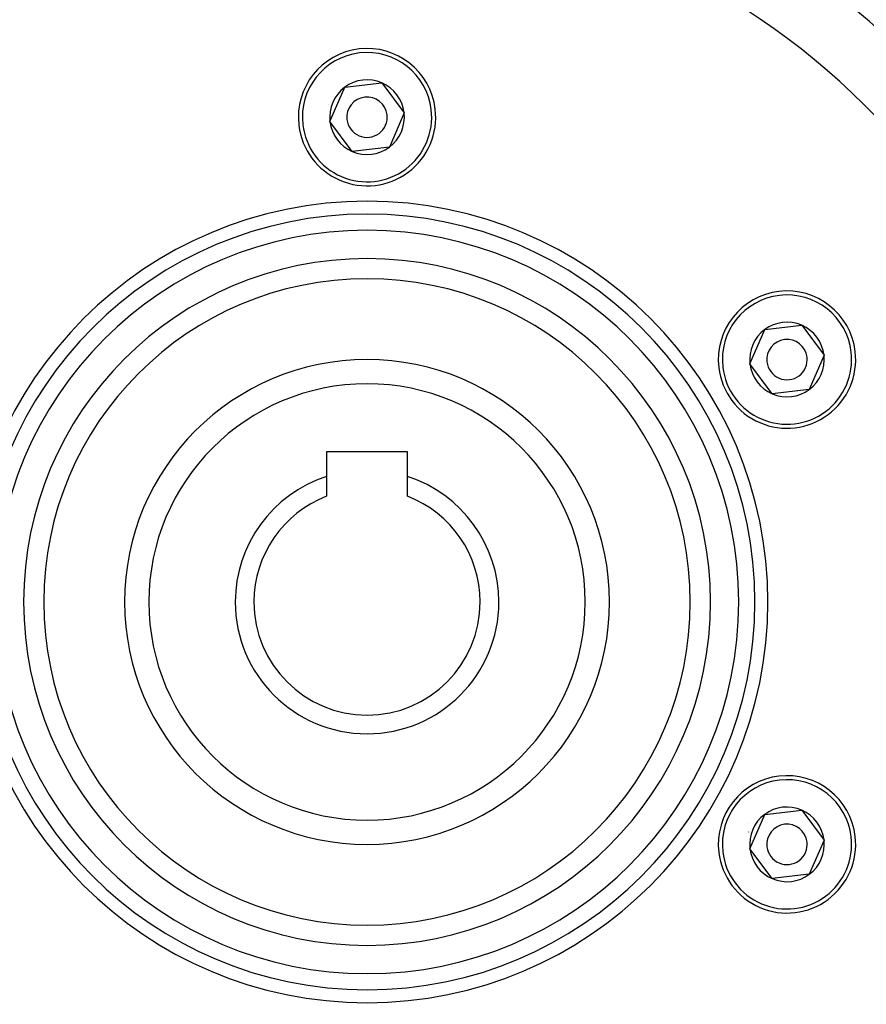
# Model space of a CAD drawing. Extents: x 24 to 639, y -278 to 196.
# Drawn here: x 548 to 600, y -81 to -20 of the extents above; entities that cross this region are included whole.
import ezdxf

# ---------------------------------------------------------------- set-up
doc = ezdxf.new("R2010")
doc.units = 0
doc.linetypes.add('DASHED', pattern=[11.05, 8.7, -2.35])
doc.layers.get('0').update_dxf_attribs({"linetype": 'CONTINUOUS'})
doc.layers.add('NEVIDI', color=4, linetype='DASHED')

msp = doc.modelspace()

# ---------------------------------------------------------------- linework, layer by layer
at = {"color": 2}
for p, q in [((567.231646, -26.269403), (568.145153, -24.148357)), ((568.145153, -24.148357), (570.438787, -23.878953)), ((570.438787, -23.878953), (571.818913, -25.730597)), ((571.818913, -25.730597), (570.905407, -27.851643)), ((568.611773, -28.121047), (567.231646, -26.269403)), ((570.905407, -27.851643), (568.611773, -28.121047)), ((594.125915, -39.148357), (596.419549, -38.878953)), ((596.419549, -38.878953), (597.799676, -40.730597)), ((593.212408, -41.269403), (594.125915, -39.148357)), ((597.799676, -40.730597), (596.886169, -42.851643)), ((594.592535, -43.121047), (593.212408, -41.269403)), ((596.886169, -42.851643), (594.592535, -43.121047)), ((572.02528, -46.7), (567.02528, -46.7)), ((567.02528, -46.7), (567.02528, -48.237968)), ((572.02528, -48.237968), (572.02528, -46.7)), ((567.02528, -48.237968), (567.02528, -49.461652)), ((572.02528, -49.461652), (572.02528, -48.237968)), ((593.212408, -71.269403), (594.125915, -69.148357)), ((594.125915, -69.148357), (596.419549, -68.878953)), ((596.419549, -68.878953), (597.799676, -70.730597)), ((594.592535, -73.121047), (593.212408, -71.269403)), ((597.799676, -70.730597), (596.886169, -72.851643)), ((596.886169, -72.851643), (594.592535, -73.121047))]:
    msp.add_line(p, q, dxfattribs=at)
for centre, radius, start, end in [((569.52528, -56), 70, 9.043606, 170.956394), ((569.52528, -56), 65, 9.081362, 170.918638), ((569.52528, -56), 51.5, 0, 180), ((569.52528, -56), 47.5, 0, 180), ((569.52528, -26), 4.25, 6.699094, 186.699094), ((569.52528, -26), 2.309401, 66.699094, 126.699094), ((569.52528, -26), 2.309401, 126.699094, 186.699094), ((569.52528, -26), 2.309401, 6.699094, 66.699094), ((569.52528, -26), 1.25, 6.699094, 186.699094), ((569.52528, -26), 4.25, 186.699094, 6.699094), ((569.52528, -26), 2.5, 162.141111, 162.215145), ((569.52528, -26), 1.25, 186.699094, 6.699094), ((569.52528, -26), 2.309401, 306.699094, 6.699094), ((569.52528, -26), 2.309401, 186.699094, 246.699094), ((569.52528, -26), 2.309401, 246.699094, 306.699094), ((569.52528, -56), 24, 0, 180), ((569.52528, -56), 20, 0, 180), ((595.506042, -41), 4.25, 6.699094, 186.699094), ((595.506042, -41), 2.309401, 66.699094, 126.699094), ((595.506042, -41), 2.309401, 6.699094, 66.699094), ((595.506042, -41), 2.309401, 126.699094, 186.699094), ((595.506042, -41), 2.75, 151.681234, 151.712842), ((595.506042, -41), 1.25, 6.699094, 186.699094), ((595.506042, -41), 4.25, 186.699094, 6.699094), ((595.506042, -41), 2.5, 162.141111, 162.215145), ((595.506042, -41), 2.309401, 306.699094, 6.699094), ((569.52528, -56), 15, 0, 180), ((595.506042, -41), 2.309401, 186.699094, 246.699094), ((595.506042, -41), 1.25, 186.699094, 6.699094), ((595.506042, -41), 2.309401, 246.699094, 306.699094), ((569.52528, -56), 8.154701, 107.852743, 180), ((569.52528, -56), 8.154701, 0, 72.147257), ((569.52528, -56), 7, 110.924832, 180), ((569.52528, -56), 7, 0, 69.075168), ((569.52528, -16), 37, 260.630094, 260.638512), ((569.52528, -16), 37, 279.361488, 279.369906), ((569.52528, -56), 51.5, 180, 360), ((569.52528, -56), 47.5, 180, 360), ((569.52528, -56), 24, 180, 360), ((569.52528, -56), 20, 180, 360), ((569.52528, -56), 15, 180, 360), ((569.52528, -56), 8.154701, 180, 360), ((569.52528, -56), 7, 180, 360), ((569.52528, -56), 65, 189.081362, 350.918638), ((569.52528, -56), 70, 189.043606, 350.956394), ((595.506042, -71), 4.25, 6.699094, 186.699094), ((595.506042, -71), 2.309401, 66.699094, 126.699094), ((595.506042, -71), 2.309401, 126.699094, 186.699094), ((595.506042, -71), 2.309401, 6.699094, 66.699094), ((595.506042, -71), 2.75, 151.681234, 151.712842), ((595.506042, -71), 1.25, 6.699094, 186.699094), ((595.506042, -71), 4.25, 186.699094, 6.699094), ((595.506042, -71), 2.5, 162.141111, 162.215145), ((595.506042, -71), 2.309401, 186.699094, 246.699094), ((595.506042, -71), 1.25, 186.699094, 6.699094), ((595.506042, -71), 2.309401, 306.699094, 6.699094), ((595.506042, -71), 2.309401, 246.699094, 306.699094)]:
    msp.add_arc(centre, radius, start, end, dxfattribs=at)
at = {"layer": 'NEVIDI', "color": 7, "linetype": 'CONTINUOUS'}
for centre, radius, start, end in [((569.52528, -56), 43.5, 0, 180), ((569.52528, -26), 4, 6.699094, 186.699094), ((569.52528, -26), 4, 186.699094, 6.699094), ((569.52528, -56), 24.8, 0, 180), ((569.52528, -56), 23, 0, 180), ((569.52528, -56), 21.25, 0, 180), ((595.506042, -41), 4, 6.699094, 186.699094), ((595.506042, -41), 4, 186.699094, 6.699094), ((569.52528, -56), 13.5, 0, 180), ((569.52528, -56), 43.5, 180, 360), ((569.52528, -56), 24.8, 180, 360), ((569.52528, -56), 23, 180, 360), ((569.52528, -56), 21.25, 180, 360), ((569.52528, -56), 13.5, 180, 360), ((595.506042, -71), 4, 6.699094, 186.699094), ((595.506042, -71), 4, 186.699094, 6.699094)]:
    msp.add_arc(centre, radius, start, end, dxfattribs=at)

doc.saveas('drawing.dxf')
